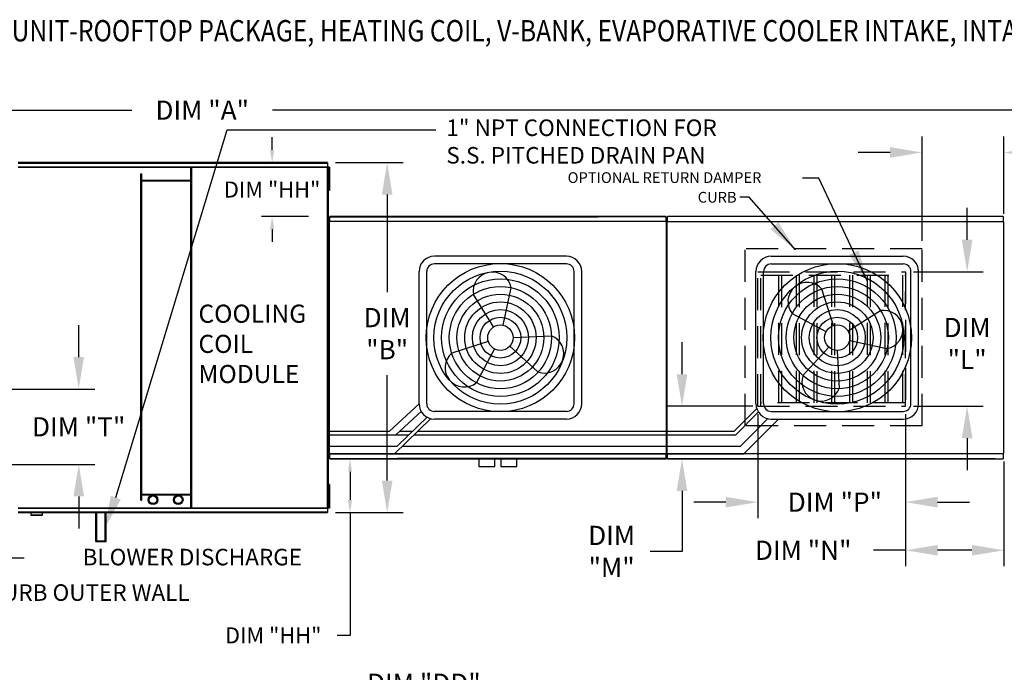
# Model space of a CAD drawing. Units: inches. Extents: x 0 to 3745, y -684 to 0.
# Drawn here: x 54 to 146, y -61 to 0 of the extents above; entities that cross this region are included whole.
import ezdxf

# ---------------------------------------------------------------- set-up
doc = ezdxf.new("R2010")
doc.units = ezdxf.units.IN
doc.header["$LTSCALE"] = 4
doc.header["$MEASUREMENT"] = 0
doc.linetypes.add('HIDDEN', pattern=[0.375, 0.25, -0.125])
doc.styles.add('BOLD', font='ROMAND')
doc.dimstyles.new('MOD', dxfattribs={"dimscale": 1.5, "dimtxt": 1.2, "dimasz": 2, "dimexe": 1, "dimexo": 0.5, "dimgap": 1, "dimtad": 0, "dimtih": 1, "dimtoh": 1, "dimdec": 4, "dimzin": 0, "dimdsep": 46, "dimtxsty": 'Standard', "dimcen": 0.09, "dimadec": 0, "dimazin": 0, "dimtfac": 1, "dimtdec": 4, "dimtix": 1, "dimtofl": 0, "dimtmove": 0, "dimatfit": 3, "dimfxl": 1, "dimtolj": 1, "dimtzin": 0, "dimarcsym": 0})

# ---------------------------------------------------------------- blocks, each defined once
blk = doc.blocks.new('*D7')
at = {"color": 0, "lineweight": -2, "transparency": 16777216}
for p, q in [((83.742, -13.391), (90.081, -13.391)), ((88.581, -16.391), (88.581, -25.52)), ((88.581, -43.203), (88.581, -33.32)), ((83.742, -46.203), (90.081, -46.203))]:
    blk.add_line(p, q, dxfattribs=at)
at = {"color": 0, "transparency": 16777216}
for points in [[(88.081, -16.391), (89.081, -16.391), (88.581, -13.391)], [(88.081, -43.203), (89.081, -43.203), (88.581, -46.203)]]:
    blk.add_solid(points, dxfattribs=at)
at = {"layer": 'DEFPOINTS', "color": 0, "transparency": 16777216}
for p in [(82.992, -13.391), (82.992, -46.203), (88.581, -46.203)]:
    blk.add_point(p, dxfattribs=at)
at = {"color": 0, "transparency": 16777216, "insert": (88.581, -29.42), "char_height": 1.8, "attachment_point": 5}
blk.add_mtext('\\A1;DIM\\P"B"', dxfattribs=at)
blk = doc.blocks.new('*D4')
at = {"color": 0, "lineweight": -2, "transparency": 16777216}
for p, q in [((28.501, -17.156), (28.501, -6.97)), ((198.079, -17.693), (198.079, -6.97)), ((31.501, -8.47), (64.639, -8.47)), ((195.079, -8.47), (77.839, -8.47))]:
    blk.add_line(p, q, dxfattribs=at)
at = {"color": 0, "transparency": 16777216}
for points in [[(31.501, -7.97), (31.501, -8.97), (28.501, -8.47)], [(195.079, -7.97), (195.079, -8.97), (198.079, -8.47)]]:
    blk.add_solid(points, dxfattribs=at)
at = {"layer": 'DEFPOINTS', "color": 0, "transparency": 16777216}
for p in [(28.501, -8.47), (28.501, -17.906), (198.079, -18.443)]:
    blk.add_point(p, dxfattribs=at)
at = {"color": 0, "transparency": 16777216, "insert": (71.239, -8.47), "char_height": 1.8, "attachment_point": 5}
blk.add_mtext('\\A1;DIM "A"', dxfattribs=at)
blk = doc.blocks.new('*D9')
at = {"color": 0, "lineweight": -2, "transparency": 16777216}
for p, q in [((81.528, -70.381), (81.528, -62.194)), ((81.528, -62.194), (84.528, -62.194)), ((92.263, -70.381), (80.028, -70.381)), ((81.528, -104.418), (81.528, -73.381)), ((89.671, -107.418), (80.028, -107.418))]:
    blk.add_line(p, q, dxfattribs=at)
at = {"color": 0, "transparency": 16777216}
for points in [[(81.028, -73.381), (82.028, -73.381), (81.528, -70.381)], [(81.028, -104.418), (82.028, -104.418), (81.528, -107.418)]]:
    blk.add_solid(points, dxfattribs=at)
at = {"layer": 'DEFPOINTS', "color": 0, "transparency": 16777216}
for p in [(93.013, -70.381), (81.528, -107.418), (90.421, -107.418)]:
    blk.add_point(p, dxfattribs=at)
at = {"color": 0, "transparency": 16777216, "insert": (92.028, -62.194), "char_height": 1.8, "attachment_point": 5}
blk.add_mtext('\\A1;DIM "DD"', dxfattribs=at)
blk = doc.blocks.new('*D3')
at = {"color": 0, "lineweight": -2, "transparency": 16777216}
for p, q in [((59.655, -31.619), (59.655, -28.619)), ((46.081, -34.619), (61.155, -34.619)), ((29.271, -41.688), (61.155, -41.688)), ((59.655, -44.688), (59.655, -47.688))]:
    blk.add_line(p, q, dxfattribs=at)
at = {"color": 0, "transparency": 16777216}
for points in [[(59.155, -31.619), (60.155, -31.619), (59.655, -34.619)], [(59.155, -44.688), (60.155, -44.688), (59.655, -41.688)]]:
    blk.add_solid(points, dxfattribs=at)
at = {"layer": 'DEFPOINTS', "color": 0, "transparency": 16777216}
for p in [(45.331, -34.619), (28.521, -41.688), (59.655, -41.688)]:
    blk.add_point(p, dxfattribs=at)
at = {"color": 0, "transparency": 16777216, "insert": (59.655, -38.153), "char_height": 1.8, "attachment_point": 5}
blk.add_mtext('\\A1;DIM "T"', dxfattribs=at)
blk = doc.blocks.new('*D32')
at = {"color": 0, "lineweight": -2, "transparency": 16777216}
for p, q in [((138.747, -20.725), (138.747, -10.936)), ((146.422, -18.194), (146.422, -10.936)), ((135.747, -12.436), (132.747, -12.436)), ((149.422, -12.436), (152.825, -12.436))]:
    blk.add_line(p, q, dxfattribs=at)
at = {"color": 0, "transparency": 16777216}
for points in [[(135.747, -11.936), (135.747, -12.936), (138.747, -12.436)], [(149.422, -11.936), (149.422, -12.936), (146.422, -12.436)]]:
    blk.add_solid(points, dxfattribs=at)
at = {"layer": 'DEFPOINTS', "color": 0, "transparency": 16777216}
for p in [(146.422, -12.436), (146.422, -18.944), (138.747, -21.475)]:
    blk.add_point(p, dxfattribs=at)
at = {"color": 0, "transparency": 16777216, "insert": (159.425, -12.436), "char_height": 1.8, "attachment_point": 5}
blk.add_mtext('\\A1;DIM "O"', dxfattribs=at)
blk = doc.blocks.new('*D33')
at = {"color": 0, "lineweight": -2, "transparency": 16777216}
for p, q in [((142.975, -20.619), (142.975, -17.619)), ((137.951, -23.619), (144.475, -23.619)), ((137.951, -36.225), (144.475, -36.225)), ((142.975, -39.225), (142.975, -42.225))]:
    blk.add_line(p, q, dxfattribs=at)
at = {"color": 0, "transparency": 16777216}
for points in [[(142.475, -20.619), (143.475, -20.619), (142.975, -23.619)], [(142.475, -39.225), (143.475, -39.225), (142.975, -36.225)]]:
    blk.add_solid(points, dxfattribs=at)
at = {"layer": 'DEFPOINTS', "color": 0, "transparency": 16777216}
for p in [(137.201, -23.619), (142.975, -23.619), (137.201, -36.225)]:
    blk.add_point(p, dxfattribs=at)
at = {"color": 0, "transparency": 16777216, "insert": (142.975, -30.346), "char_height": 1.8, "attachment_point": 5}
blk.add_mtext('\\A1;DIM\\P"L"', dxfattribs=at)
blk = doc.blocks.new('*D35')
at = {"color": 0, "lineweight": -2, "transparency": 16777216}
for p, q in [((123.33, -36.975), (123.33, -46.718)), ((137.201, -36.975), (137.201, -46.718)), ((120.33, -45.218), (117.33, -45.218)), ((140.201, -45.218), (143.201, -45.218))]:
    blk.add_line(p, q, dxfattribs=at)
at = {"color": 0, "transparency": 16777216}
for points in [[(120.33, -44.718), (120.33, -45.718), (123.33, -45.218)], [(140.201, -44.718), (140.201, -45.718), (137.201, -45.218)]]:
    blk.add_solid(points, dxfattribs=at)
at = {"layer": 'DEFPOINTS', "color": 0, "transparency": 16777216}
for p in [(123.33, -36.225), (137.201, -36.225), (137.201, -45.218)]:
    blk.add_point(p, dxfattribs=at)
at = {"color": 0, "transparency": 16777216, "insert": (130.571, -45.218), "char_height": 1.8, "attachment_point": 5}
blk.add_mtext('\\A1;DIM "P"', dxfattribs=at)
blk = doc.blocks.new('*D31')
at = {"color": 0, "lineweight": -2, "transparency": 16777216}
for p, q in [((116.234, -33.225), (116.234, -30.225)), ((122.89, -36.225), (114.734, -36.225)), ((145.612, -41.167), (114.734, -41.167)), ((116.234, -44.167), (116.234, -49.837)), ((116.234, -49.837), (113.234, -49.837))]:
    blk.add_line(p, q, dxfattribs=at)
at = {"color": 0, "transparency": 16777216}
for points in [[(115.734, -33.225), (116.734, -33.225), (116.234, -36.225)], [(115.734, -44.167), (116.734, -44.167), (116.234, -41.167)]]:
    blk.add_solid(points, dxfattribs=at)
at = {"layer": 'DEFPOINTS', "color": 0, "transparency": 16777216}
for p in [(123.64, -36.225), (116.234, -41.167), (146.362, -41.167)]:
    blk.add_point(p, dxfattribs=at)
at = {"color": 0, "transparency": 16777216, "insert": (109.634, -49.837), "char_height": 1.8, "attachment_point": 5}
blk.add_mtext('\\A1;DIM\\P"M"', dxfattribs=at)
blk = doc.blocks.new('*D34')
at = {"color": 0, "lineweight": -2, "transparency": 16777216}
for p, q in [((137.201, -36.975), (137.201, -51.229)), ((146.422, -41.4), (146.422, -51.229)), ((137.201, -49.729), (134.201, -49.729)), ((143.422, -49.729), (140.201, -49.729))]:
    blk.add_line(p, q, dxfattribs=at)
at = {"color": 0, "transparency": 16777216}
for points in [[(140.201, -49.229), (140.201, -50.229), (137.201, -49.729)], [(143.422, -49.229), (143.422, -50.229), (146.422, -49.729)]]:
    blk.add_solid(points, dxfattribs=at)
at = {"layer": 'DEFPOINTS', "color": 0, "transparency": 16777216}
for p in [(137.201, -36.225), (146.422, -40.65), (146.422, -49.729)]:
    blk.add_point(p, dxfattribs=at)
at = {"color": 0, "transparency": 16777216, "insert": (127.601, -49.729), "char_height": 1.8, "attachment_point": 5}
blk.add_mtext('\\A1;DIM "N"', dxfattribs=at)
blk = doc.blocks.new('*D45')
at = {"color": 0, "lineweight": -2, "transparency": 16777216}
for p, q in [((85.208, -41.167), (86.098, -41.167)), ((85.098, -42.367), (85.098, -45.003)), ((84.992, -46.203), (86.098, -46.203)), ((85.098, -46.203), (85.098, -57.708)), ((85.098, -57.708), (83.898, -57.708))]:
    blk.add_line(p, q, dxfattribs=at)
at = {"color": 0, "transparency": 16777216}
for points in [[(84.898, -42.367), (85.298, -42.367), (85.098, -41.167)], [(84.898, -45.003), (85.298, -45.003), (85.098, -46.203)]]:
    blk.add_solid(points, dxfattribs=at)
at = {"layer": 'DEFPOINTS', "color": 0, "transparency": 16777216}
for p in [(83.208, -41.167), (82.992, -46.203), (85.098, -46.203)]:
    blk.add_point(p, dxfattribs=at)
at = {"color": 0, "transparency": 16777216, "insert": (77.898, -57.708), "char_height": 1.5, "attachment_point": 5}
blk.add_mtext('\\A1;DIM "HH"', dxfattribs=at)
blk = doc.blocks.new('*D46')
at = {"color": 0, "lineweight": -2, "transparency": 16777216}
for p, q in [((77.793, -12.191), (77.793, -10.991)), ((80.992, -13.391), (76.793, -13.391)), ((81.208, -18.428), (76.793, -18.428)), ((77.793, -19.628), (77.793, -20.828))]:
    blk.add_line(p, q, dxfattribs=at)
at = {"color": 0, "transparency": 16777216}
for points in [[(77.593, -12.191), (77.993, -12.191), (77.793, -13.391)], [(77.593, -19.628), (77.993, -19.628), (77.793, -18.428)]]:
    blk.add_solid(points, dxfattribs=at)
at = {"layer": 'DEFPOINTS', "color": 0, "transparency": 16777216}
for p in [(82.992, -13.391), (77.793, -18.428), (83.208, -18.428)]:
    blk.add_point(p, dxfattribs=at)
at = {"color": 0, "transparency": 16777216, "insert": (77.793, -15.909), "char_height": 1.5, "attachment_point": 5}
blk.add_mtext('\\A1;DIM "HH"', dxfattribs=at)

msp = doc.modelspace()

# ---------------------------------------------------------------- linework, layer by layer
at = {"color": 7}
for p, q in [((63.12855, -44.79571), (73.57538, -10.31477)), ((73.57538, -10.31477), (93.14325, -10.31477)), ((105.39124, -22.1667), (93.01133, -22.1667)), ((105.39124, -22.8869), (93.01133, -22.8869)), ((124.60832, -22.16882), (136.98479, -22.16882)), ((124.60832, -22.88882), (136.98479, -22.88882)), ((91.57093, -35.98701), (91.57093, -23.6071)), ((92.29113, -35.98701), (92.29113, -23.6071)), ((106.11144, -35.98701), (106.11144, -23.6071)), ((106.83164, -35.98701), (106.83164, -23.6071)), ((123.16832, -35.98529), (123.16832, -23.60882)), ((123.88832, -35.98529), (123.88832, -23.60882)), ((137.70479, -35.98529), (137.70479, -23.60882)), ((138.42479, -35.98529), (138.42479, -23.60882)), ((98.56931, -28.78881), (96.66961, -25.75811)), ((99.45445, -28.63436), (100.21544, -25.13937)), ((130.43455, -28.66386), (129.3464, -25.25757)), ((129.74541, -29.24004), (126.58575, -27.56568)), ((131.80452, -29.16525), (134.83438, -27.26608)), ((98.06778, -30.15916), (94.66054, -31.24761)), ((100.39123, -29.79705), (103.96496, -29.62403)), ((131.95893, -30.05015), (135.45294, -30.81092)), ((98.64412, -30.84849), (96.9693, -34.00902)), ((100.08163, -30.59765), (102.72788, -33.00417)), ((129.99618, -30.67715), (127.59033, -33.32267)), ((130.79655, -30.98666), (130.96953, -34.5594)), ((88.80668, -38.54885), (91.57093, -35.98701)), ((89.40771, -38.90885), (91.79091, -36.68263)), ((105.39124, -36.70721), (93.01133, -36.70721)), ((121.13649, -38.54885), (123.24283, -36.4425)), ((121.28043, -38.90885), (123.39584, -36.76213)), ((124.60832, -36.70529), (136.98479, -36.70529)), ((89.28543, -40.67955), (92.68049, -37.3889)), ((89.50805, -39.95619), (92.35709, -37.23107)), ((105.39124, -37.42741), (93.01133, -37.42741)), ((123.13022, -38.54885), (124.28951, -37.38955)), ((124.14845, -38.54885), (125.27201, -37.42529)), ((124.60832, -37.42529), (136.98479, -37.42529)), ((83.04181, -38.54885), (88.80668, -38.54885)), ((89.79309, -38.54885), (90.97939, -38.54885)), ((91.48373, -38.54885), (121.13649, -38.54885)), ((121.72287, -39.95619), (123.13022, -38.54885)), ((122.02111, -40.67619), (124.14845, -38.54885)), ((83.04181, -38.90885), (90.60302, -38.90885)), ((91.11231, -38.90885), (121.28043, -38.90885)), ((83.04181, -39.95619), (89.50805, -39.95619)), ((90.03173, -39.95619), (121.72287, -39.95619)), ((114.73482, -40.67619), (122.02111, -40.67619))]:
    msp.add_line(p, q, dxfattribs=at)
at = {"color": 7, "linetype": 'Continuous'}
for p, q in [((53.98571, -13.79638), (82.99485, -13.79638)), ((82.99485, -13.84265), (53.98571, -13.84265)), ((82.99209, -13.39128), (53.98848, -13.39128)), ((53.98848, -13.43352), (82.99209, -13.43352)), ((70.17676, -45.75145), (70.17676, -13.84265)), ((70.24927, -45.75145), (70.24927, -13.84265)), ((82.99209, -13.39128), (82.99209, -13.43352)), ((82.99209, -13.43352), (82.99209, -13.79638)), ((82.99485, -13.82124), (82.99485, -13.79638)), ((82.99485, -13.84265), (82.99485, -13.82124)), ((82.99554, -13.82124), (82.99485, -13.82124)), ((82.99554, -45.77286), (82.99554, -13.82124)), ((83.04181, -13.82124), (82.99554, -13.82124)), ((83.04181, -45.77286), (83.04181, -13.82124)), ((83.08655, -13.81237), (83.08655, -14.17858)), ((83.16345, -13.81237), (83.08655, -13.81237)), ((83.16345, -13.81237), (83.16345, -14.17858)), ((65.48898, -45.04504), (65.48898, -14.44689)), ((65.48898, -14.44689), (65.56149, -14.44689)), ((65.56149, -45.04504), (65.56149, -14.44689)), ((83.08676, -14.54479), (83.03988, -14.54479)), ((83.04181, -14.4862), (83.04181, -45.1079)), ((83.08655, -14.17858), (83.08655, -15.64341)), ((83.16345, -14.17858), (83.08655, -14.17858)), ((83.16345, -14.17858), (83.16345, -15.64341)), ((70.17676, -15.05113), (65.56149, -15.05113)), ((70.17676, -15.12364), (65.56149, -15.12364)), ((83.03988, -15.2772), (83.08676, -15.2772)), ((83.16345, -15.64341), (83.08655, -15.64341)), ((83.08655, -15.64341), (83.08655, -16.00961)), ((83.16345, -15.64341), (83.16345, -16.00961)), ((83.16345, -16.00961), (83.08655, -16.00961)), ((83.04181, -17.31721), (83.04181, -42.27689)), ((114.73137, -18.42754), (83.20783, -18.42754)), ((83.20783, -18.47344), (83.20783, -18.42754)), ((114.73137, -18.42754), (83.20783, -18.42754)), ((83.20783, -18.42754), (114.73137, -18.42754)), ((108.38161, -18.42754), (83.20783, -18.42754)), ((83.20783, -18.4642), (108.38161, -18.4642)), ((89.55759, -18.42754), (114.73137, -18.42754)), ((114.73137, -18.4642), (89.55759, -18.4642)), ((114.73137, -18.42754), (114.73137, -18.47344)), ((146.36188, -18.42754), (114.86094, -18.42754)), ((114.86094, -18.47831), (114.86094, -18.42754)), ((146.36188, -18.42754), (146.36188, -18.47831)), ((83.04181, -18.8223), (83.04181, -19.12199)), ((83.10474, -18.8223), (83.04181, -18.8223)), ((83.04181, -19.12199), (83.04181, -20.32074)), ((83.10474, -19.12199), (83.04181, -19.12199)), ((83.10474, -18.8223), (83.10474, -19.12199)), ((83.10474, -19.12199), (83.10474, -20.32074)), ((83.15379, -18.89485), (83.15379, -40.69925)), ((83.20408, -18.89485), (83.15379, -18.89485)), ((83.20483, -18.89485), (83.20408, -18.89485)), ((83.20483, -18.86783), (114.73437, -18.86783)), ((83.20483, -18.86783), (83.20483, -18.89485)), ((83.20483, -18.91812), (83.20483, -18.89485)), ((83.20783, -18.86783), (83.20783, -18.47344)), ((114.73137, -18.47344), (114.73137, -18.86783)), ((114.73437, -18.89485), (114.73437, -18.86783)), ((114.73437, -18.91812), (114.73437, -18.89485)), ((114.73512, -18.89485), (114.73437, -18.89485)), ((114.78541, -18.89485), (114.73512, -18.89485)), ((114.78541, -40.69925), (114.78541, -18.89485)), ((114.80117, -18.94445), (114.80117, -40.64966)), ((114.85679, -18.94445), (114.80117, -18.94445)), ((114.85679, -18.94445), (114.85762, -18.94445)), ((114.85762, -18.91456), (146.3652, -18.91456)), ((114.85762, -18.91456), (114.85762, -18.94445)), ((114.85762, -18.97019), (114.85762, -18.94445)), ((114.86094, -18.91456), (114.86094, -18.47831)), ((146.36188, -18.47831), (146.36188, -18.91456)), ((146.3652, -18.94445), (146.3652, -18.91456)), ((146.3652, -18.94445), (146.36603, -18.94445)), ((146.3652, -18.97019), (146.3652, -18.94445)), ((146.42165, -18.94445), (146.36603, -18.94445)), ((146.42165, -40.64966), (146.42165, -18.94445)), ((83.16468, -19.42168), (83.10474, -19.42168)), ((83.10474, -20.02105), (83.16468, -20.02105)), ((83.04181, -20.32074), (83.04181, -20.62043)), ((83.10474, -20.32074), (83.04181, -20.32074)), ((83.10474, -20.62043), (83.04181, -20.62043)), ((83.10474, -20.32074), (83.10474, -20.62043)), ((83.04181, -38.97368), (83.04181, -39.27337)), ((83.10474, -38.97368), (83.04181, -38.97368)), ((83.04181, -39.27337), (83.04181, -40.47212)), ((83.10474, -39.27337), (83.04181, -39.27337)), ((83.10474, -38.97368), (83.10474, -39.27337)), ((83.10474, -39.27337), (83.10474, -40.47212)), ((83.16468, -39.57306), (83.10474, -39.57306)), ((83.04181, -40.47212), (83.04181, -40.77181)), ((83.10474, -40.47212), (83.04181, -40.47212)), ((83.10474, -40.17243), (83.16468, -40.17243)), ((83.10474, -40.47212), (83.10474, -40.77181)), ((114.85762, -40.62392), (114.85762, -40.64966)), ((146.3652, -40.62392), (146.3652, -40.64966)), ((146.3652, -40.67955), (83.04181, -40.67955)), ((83.10474, -40.77181), (83.04181, -40.77181)), ((83.15379, -40.69925), (83.20408, -40.69925)), ((83.20483, -40.69925), (83.20408, -40.69925)), ((83.20483, -40.67599), (83.20483, -40.69925)), ((83.20483, -40.69925), (83.20483, -40.72627)), ((114.73437, -40.72627), (83.20483, -40.72627)), ((83.20783, -41.12066), (83.20783, -40.72627)), ((83.20783, -41.16657), (83.20783, -41.12066)), ((83.20783, -41.12991), (108.38161, -41.12991)), ((83.20783, -41.16657), (114.73137, -41.16657)), ((108.38161, -41.16657), (83.20783, -41.16657)), ((114.73137, -41.16657), (83.20783, -41.16657)), ((114.73137, -41.12991), (89.55759, -41.12991)), ((89.55759, -41.16657), (114.73137, -41.16657)), ((97.18702, -41.16657), (97.18702, -41.86591)), ((98.68814, -41.86591), (98.68814, -41.16657)), ((99.25106, -41.16657), (99.25106, -41.86591)), ((100.75218, -41.86591), (100.75218, -41.16657)), ((114.73137, -40.72627), (114.73137, -41.12066)), ((114.73137, -41.12066), (114.73137, -41.16657)), ((114.73437, -40.67599), (114.73437, -40.69925)), ((114.73437, -40.72627), (114.73437, -40.69925)), ((114.73512, -40.69925), (114.73437, -40.69925)), ((114.73512, -40.69925), (114.78541, -40.69925)), ((114.80117, -40.64966), (114.85679, -40.64966)), ((114.85679, -40.64966), (114.85762, -40.64966)), ((114.85762, -40.64966), (114.85762, -40.67955)), ((114.86094, -41.11579), (114.86094, -40.67955)), ((114.86094, -41.16657), (114.86094, -41.11579)), ((114.86094, -41.16657), (146.36188, -41.16657)), ((146.36188, -40.67955), (146.36188, -41.11579)), ((146.36188, -41.11579), (146.36188, -41.16657)), ((146.3652, -40.67955), (146.3652, -40.64966)), ((146.3652, -40.64966), (146.36603, -40.64966)), ((146.36603, -40.64966), (146.42165, -40.64966)), ((97.18702, -41.86591), (98.68814, -41.86591)), ((99.25106, -41.86591), (100.75218, -41.86591)), ((83.08676, -44.30863), (83.03988, -44.30863)), ((83.08655, -43.57622), (83.08655, -43.94242)), ((83.16345, -43.57622), (83.08655, -43.57622)), ((83.08655, -43.94242), (83.08655, -45.40725)), ((83.16345, -43.94242), (83.08655, -43.94242)), ((83.16345, -43.57622), (83.16345, -43.94242)), ((83.16345, -43.94242), (83.16345, -45.40725)), ((65.48898, -45.04504), (65.56149, -45.04504)), ((65.56149, -44.47046), (70.17676, -44.47046)), ((65.56149, -44.54297), (70.17676, -44.54297)), ((83.03988, -45.04105), (83.08676, -45.04105)), ((53.98571, -45.75145), (82.99485, -45.75145)), ((82.99485, -45.79772), (53.98571, -45.79772)), ((82.99209, -46.16058), (53.98848, -46.16058)), ((61.26758, -48.91695), (61.26758, -46.10064)), ((61.34008, -48.84445), (61.34008, -46.10064)), ((62.14927, -48.84445), (62.14927, -46.10064)), ((62.22177, -48.91695), (62.22177, -46.10064)), ((82.99209, -45.79772), (82.99209, -46.16058)), ((82.99209, -46.16058), (82.99209, -46.20282)), ((82.99485, -45.75145), (82.99485, -45.77286)), ((82.99554, -45.77286), (82.99485, -45.77286)), ((82.99485, -45.79772), (82.99485, -45.77286)), ((82.99554, -45.77286), (83.04181, -45.77286)), ((83.08655, -45.40725), (83.08655, -45.77346)), ((83.16345, -45.40725), (83.08655, -45.40725)), ((83.16345, -45.77346), (83.08655, -45.77346)), ((83.16345, -45.40725), (83.16345, -45.77346)), ((53.98848, -46.20282), (82.99209, -46.20282)), ((55.15725, -46.20282), (55.15725, -46.42979)), ((55.15725, -46.42979), (56.27251, -46.42979)), ((56.25097, -46.45134), (55.1788, -46.45134)), ((56.27251, -46.42979), (56.27251, -46.20282)), ((61.26758, -48.91695), (62.22177, -48.91695)), ((61.34008, -48.84445), (62.14927, -48.84445))]:
    msp.add_line(p, q, dxfattribs=at)
at = {"color": 7, "linetype": 'HIDDEN', "ltscale": 3}
for p, q in [((122.15422, -38.06754), (122.15422, -21.47509)), ((138.74666, -21.47509), (122.15422, -21.47509)), ((138.74666, -38.06754), (138.74666, -21.47509)), ((123.33004, -36.2246), (123.33004, -23.61909)), ((123.33004, -23.61909), (137.20107, -23.61909)), ((123.64022, -36.2246), (123.64022, -23.61909)), ((123.64022, -23.92927), (137.20107, -23.92927)), ((125.30387, -35.91443), (125.30387, -23.92927)), ((125.5555, -23.92927), (125.5555, -35.91443)), ((126.96752, -35.91443), (126.96752, -23.92927)), ((127.21915, -23.92927), (127.21915, -35.91443)), ((128.63117, -35.91443), (128.63117, -23.92927)), ((128.88281, -23.92927), (128.88281, -35.91443)), ((130.29482, -35.91443), (130.29482, -23.92927)), ((130.54646, -23.92927), (130.54646, -35.91443)), ((131.95847, -35.91443), (131.95847, -23.92927)), ((132.21011, -23.92927), (132.21011, -35.91443)), ((133.62213, -35.91443), (133.62213, -23.92927)), ((133.87376, -23.92927), (133.87376, -35.91443)), ((135.28578, -35.91443), (135.28578, -23.92927)), ((135.53741, -23.92927), (135.53741, -35.91443)), ((136.94943, -35.91443), (136.94943, -23.92927)), ((137.20107, -23.61909), (137.20107, -36.2246)), ((137.20107, -36.2246), (137.20107, -25.48303)), ((137.20107, -35.91443), (123.64022, -35.91443)), ((123.33004, -36.2246), (137.20107, -36.2246)), ((138.74666, -38.06754), (122.15422, -38.06754))]:
    msp.add_line(p, q, dxfattribs=at)
at = {"color": 7}
for centre, radius in [((99.20129, -29.79705), 6.95154), ((130.79655, -29.79705), 6.94961), ((99.20129, -29.79705), 6.23134), ((130.79655, -29.79705), 6.22961), ((99.20129, -29.79705), 5.51114), ((130.79655, -29.79705), 5.50961), ((99.20129, -29.79705), 4.79094), ((99.20129, -29.79705), 4.07074), ((130.79655, -29.79705), 4.78961), ((130.79655, -29.79705), 4.06961), ((99.20129, -29.79705), 3.35054), ((130.79655, -29.79705), 3.34961), ((99.20129, -29.79705), 2.63034), ((130.79655, -29.79705), 2.62961), ((99.20129, -29.79705), 1.91014), ((99.20129, -29.79705), 1.18994), ((130.79655, -29.79705), 1.90961), ((130.79655, -29.79705), 1.18961)]:
    msp.add_circle(centre, radius, dxfattribs=at)
at = {"color": 7, "linetype": 'Continuous'}
for centre, radius in [((66.62181, -44.98986), 0.44689), ((66.62181, -44.98986), 0.35625), ((68.98775, -44.98986), 0.44689), ((68.98775, -44.98986), 0.35625)]:
    msp.add_circle(centre, radius, dxfattribs=at)
at = {"color": 7}
for centre, radius, start, end in [((93.01133, -23.6071), 1.4404, 90, 180), ((93.01133, -23.6071), 0.7202, 90, 180), ((105.39124, -23.6071), 1.4404, 0, 90), ((105.39124, -23.6071), 0.7202, 0, 90), ((124.60832, -23.60882), 1.44, 90, 180), ((124.60832, -23.60882), 0.72, 90, 180), ((136.98479, -23.60882), 1.44, 0, 90), ((136.98479, -23.60882), 0.72, 0, 90), ((98.44252, -25.44874), 1.7997, 9.8982345, 189.8982345), ((127.96608, -26.41163), 1.7992, 39.8982345, 219.8982345), ((135.14366, -29.0385), 1.7992, 279.8982345, 99.8982345), ((103.34642, -31.3141), 1.7997, 249.8982345, 69.8982345), ((95.81492, -32.62832), 1.7997, 129.8982345, 309.8982345), ((129.27993, -33.94103), 1.7992, 159.8982345, 339.8982345), ((93.01133, -35.98701), 1.4404, 180, 270), ((93.01133, -35.98701), 0.7202, 180, 270), ((105.39124, -35.98701), 1.4404, 270, 0), ((105.39124, -35.98701), 0.7202, 270, 0), ((124.60832, -35.98529), 1.44, 180, 270), ((124.60832, -35.98529), 0.72, 180, 270), ((136.98479, -35.98529), 0.72, 270, 0), ((136.98479, -35.98529), 1.44, 270, 0)]:
    msp.add_arc(centre, radius, start, end, dxfattribs=at)
at = {"color": 7, "linetype": 'Continuous'}
for centre, radius, start, end in [((146.48292, -39.67245), 0.05545, 152.4393969, 180), ((55.1788, -46.42979), 0.02155, 180, 270), ((56.25097, -46.42979), 0.02155, 270, 0)]:
    msp.add_arc(centre, radius, start, end, dxfattribs=at)
at = {"color": 7}
msp.add_solid([(63.59902, -44.96501), (62.65809, -44.62641), (62.11276, -47.6185)], dxfattribs=at)

# ---------------------------------------------------------------- texts
at = {"color": 7, "style": 'BOLD', "width": 0.85}
msp.add_text('%% OUTDOOR DOWN DISCHARGE MOD PACKAGE UNIT-ROOFTOP PACKAGE, HEATING COIL, V-BANK, EVAPORATIVE COOLER INTAKE, INTAKE HOOD AND OPTIONAL MIXING BOX', height=2, dxfattribs=at).set_placement((-0.46081, -2.02594))
at = {"color": 7}
for s, height, p in [('OPTIONAL RETURN DAMPER', 1.0090966, (105.50649, -15.29675)), ('CURB', 1.009097, (117.70677, -17.13956))]:
    msp.add_text(s, height=height, dxfattribs=at).set_placement(p)
at = {"color": 7, "linetype": 'Continuous'}
msp.add_text('CURB OUTER WALL', height=1.55, dxfattribs=at).set_placement((51.11941, -54.46924))
at = {"color": 7}
for s, insert, char_height, attachment_point in [('1" NPT CONNECTION FOR \\PS.S. PITCHED DRAIN PAN', (94.12931, -9.34373), 1.55, 1), ('COOLING\\PCOIL\\PMODULE', (70.87901, -26.70393), 1.696117, 1), ('BLOWER DISCHARGE', (80.59944, -50.56941), 1.55, 6)]:
    msp.add_mtext(s, dxfattribs=dict(at, insert=insert, char_height=char_height, attachment_point=attachment_point))

# ---------------------------------------------------------------- dimensions: what is measured, and where the dimension line sits
for base, p1, p2, text, picture, middle in [((28.50139, -8.46993), (198.07915, -18.44265), (28.50139, -17.90645), 'DIM "A"', '*D4', (71.23943, -8.46993)), ((137.20107, -45.21768), (123.33004, -36.2246), (137.20107, -36.2246), 'DIM "P"', '*D35', (130.57131, -45.21768))]:
    dim = msp.add_linear_dim(base=base, p1=p1, p2=p2, text=text, dimstyle='MOD', dxfattribs=at)
    dim.commit()
    dim.dimension.update_dxf_attribs({"geometry": picture, "text_midpoint": middle, "dimtype": 160})
for base, p1, p2, angle, text, picture, middle in [((146.42165, -12.43564), (138.74666, -21.47509), (146.42165, -18.94445), 180, 'DIM "O"', '*D32', (159.42542, -12.43564)), ((88.58105, -46.20282), (82.99209, -13.39128), (82.99209, -46.20282), 90, 'DIM\\P"B"', '*D7', (88.58105, -29.42009)), ((142.97487, -23.61909), (137.20107, -36.2246), (137.20107, -23.61909), 270, 'DIM\\P"L"', '*D33', (142.97487, -30.34574)), ((59.65477, -41.68765), (45.33103, -34.61892), (28.52111, -41.68765), 90, 'DIM "T"', '*D3', (59.65477, -38.15329)), ((116.2343, -41.16657), (123.64022, -36.2246), (146.36188, -41.16657), 90, 'DIM\\P"M"', '*D31', (109.6343, -49.83688)), ((146.42165, -49.72908), (137.20107, -36.2246), (146.42165, -40.64966), 180, 'DIM "N"', '*D34', (127.60107, -49.72908)), ((81.52766, -107.41777), (93.01305, -70.38137), (90.42074, -107.41777), 90, 'DIM "DD"', '*D9', (92.02766, -62.19376))]:
    dim = msp.add_linear_dim(base=base, p1=p1, p2=p2, angle=angle, text=text, dimstyle='MOD', dxfattribs=at)
    dim.commit()
    dim.dimension.update_dxf_attribs({"geometry": picture, "text_midpoint": middle, "dimtype": 160})
dim = msp.add_linear_dim(base=(77.79274, -18.42754), p1=(82.99209, -13.39128), p2=(83.20783, -18.42754), angle=90, text='DIM "HH"', dimstyle='MOD', override={"dimscale": 1, "dimtxt": 1.5, "dimasz": 1.2, "dimexo": 2})
dim.commit()
dim.dimension.update_dxf_attribs({"geometry": '*D46', "text_midpoint": (77.79274, -15.90941)})
dim = msp.add_linear_dim(base=(85.0976, -46.20282), p1=(83.20783, -41.16657), p2=(82.99209, -46.20282), angle=90, text='DIM "HH"', dimstyle='MOD', override={"dimscale": 1, "dimtxt": 1.5, "dimasz": 1.2, "dimexo": 2})
dim.commit()
dim.dimension.update_dxf_attribs({"geometry": '*D45', "text_midpoint": (77.8976, -57.70838), "dimtype": 160})

# ---------------------------------------------------------------- leaders
for points in [[(133.62876, -24.54337), (129.07432, -14.83838), (127.54395, -14.83838)], [(126.88498, -21.55715), (122.52598, -16.61464), (121.66325, -16.61464)], [(44.34565, -34.60659), (51.11513, -50.43917), (54.54137, -50.43917)]]:
    msp.add_leader(points, dimstyle='MOD', dxfattribs=at)

doc.saveas('drawing.dxf')
